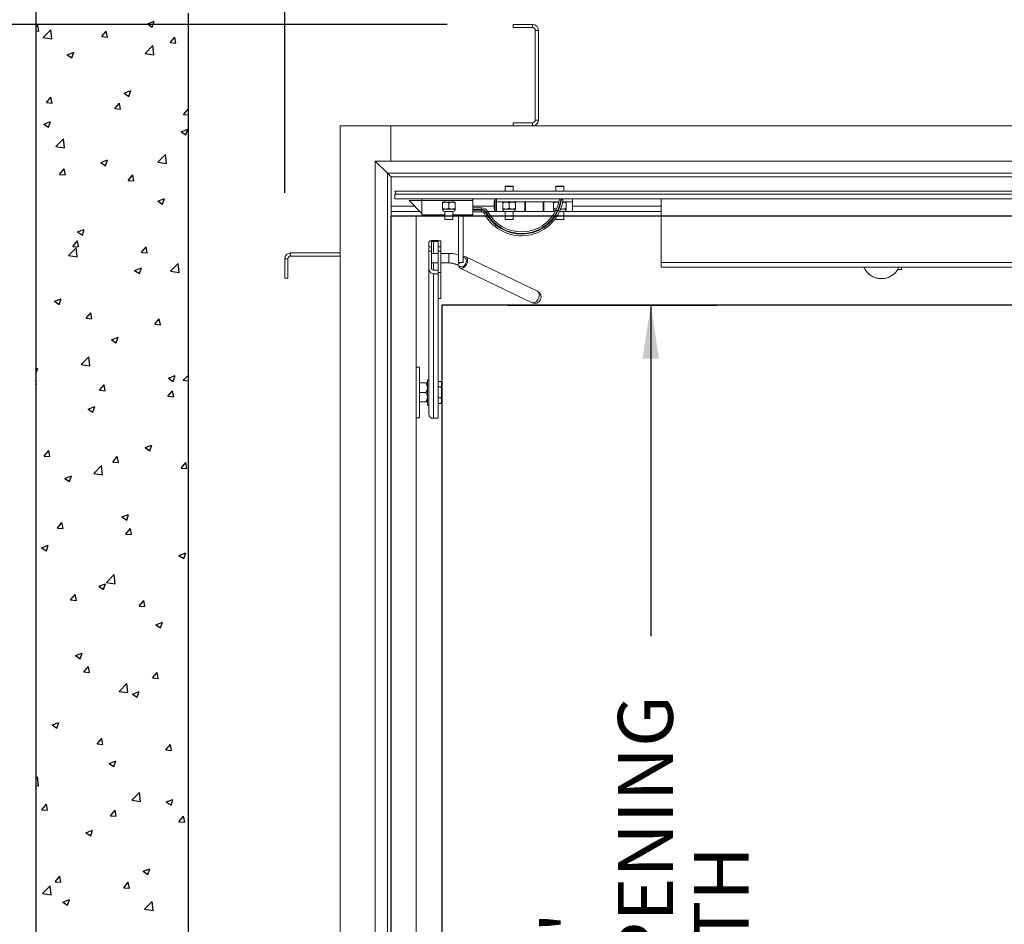
# Paper-space layout 'PDF' of a CAD drawing. Units: inches. Extents: x 0.1 to 10.8, y 0.2 to 8.4.
# Drawn here: x 1.2 to 2.7, y 6.1 to 7.5 of the extents above; entities that cross this region are included whole.
import ezdxf

# ---------------------------------------------------------------- set-up
doc = ezdxf.new("R2010")
doc.units = ezdxf.units.IN
doc.header["$MEASUREMENT"] = 0
doc.layers.add('FORMAT', color=7, linetype='Continuous')
doc.styles.add('SLDTEXTSTYLE0', font='ARIAL.TTF', dxfattribs={"width": 0.948})
doc.dimstyles.new('SLDDIMSTYLE4', dxfattribs={"dimtxt": 0.080892, "dimasz": 0.080892, "dimexe": 0, "dimexo": 0.0625, "dimgap": 0.020223, "dimtad": 0, "dimtih": 1, "dimtoh": 1, "dimdec": 0, "dimlfac": 26, "dimrnd": 1e-09, "dimzin": 12, "dimdsep": 46, "dimlunit": 5, "dimtxsty": 'SLDTEXTSTYLE0', "dimsah": 1, "dimcen": 0.09, "dimadec": 0, "dimazin": 3, "dimtfac": 1, "dimtdec": 0, "dimtofl": 0, "dimtmove": 0, "dimatfit": 3, "dimfxl": 0, "dimfrac": 2, "dimtolj": 1, "dimtzin": 12, "dimarcsym": 0})
doc.dimstyles.new('SLDDIMSTYLE5', dxfattribs={"dimtxt": 0.080892, "dimasz": 0.080892, "dimexe": 0, "dimexo": 0.0625, "dimgap": 0.020223, "dimtad": 0, "dimdec": 0, "dimlfac": 26, "dimrnd": 1e-09, "dimzin": 12, "dimdsep": 46, "dimlunit": 5, "dimtxsty": 'SLDTEXTSTYLE0', "dimsah": 1, "dimcen": 0.09, "dimadec": 0, "dimazin": 3, "dimtfac": 1, "dimtdec": 0, "dimtofl": 0, "dimtmove": 0, "dimatfit": 3, "dimfxl": 0, "dimfrac": 2, "dimtolj": 1, "dimtzin": 12, "dimarcsym": 0})

# ---------------------------------------------------------------- blocks, each defined once
blk = doc.blocks.new('*D36')
at = {"layer": 'FORMAT'}
for p, q in [((1.909, 7.0703), (2.226, 7.0703)), ((2.126, 7.0703), (2.126, 6.5686)), ((2.126, 5.0318), (2.126, 5.5336)), ((1.909, 5.0318), (2.226, 5.0318))]:
    blk.add_line(p, q, dxfattribs=at)
for points in [[(2.126, 7.0703), (2.1135, 6.9894), (2.1384, 6.9894)], [(2.126, 5.0318), (2.1384, 5.1127), (2.1135, 5.1127)]]:
    blk.add_solid(points, dxfattribs=at)
at = {"layer": 'FORMAT', "attachment_point": 1, "rotation": 90, "style": 'SLDTEXTSTYLE0'}
for s, insert, char_height in [('CLEAR OPENING', (2.0762, 5.6117), 0.083333), ('WIDTH', (2.1913, 5.8882), 0.08333), ('53"', (1.961, 5.9704), 0.08333)]:
    blk.add_mtext(s, dxfattribs=dict(at, insert=insert, char_height=char_height))
blk = doc.blocks.new('*D37')
at = {"layer": 'FORMAT'}
for p, q in [((1.8172, 7.4957), (0.6874, 7.4957)), ((0.7874, 7.4957), (0.7874, 6.7414)), ((0.7874, 4.6065), (0.7874, 5.3608)), ((1.8262, 4.6065), (0.6874, 4.6065))]:
    blk.add_line(p, q, dxfattribs=at)
for points in [[(0.7874, 7.4957), (0.775, 7.4148), (0.7998, 7.4148)], [(0.7874, 4.6065), (0.7998, 4.6874), (0.775, 4.6874)]]:
    blk.add_solid(points, dxfattribs=at)
at = {"layer": 'FORMAT', "attachment_point": 1, "rotation": 90, "style": 'SLDTEXTSTYLE0'}
for s, insert, char_height in [('OUTSIDE OF ANCHORS', (0.7376, 5.4389), 0.083333), ('75 1/8"', (0.6224, 5.8783), 0.08333), ('WIDTH', (0.8528, 5.8882), 0.08333)]:
    blk.add_mtext(s, dxfattribs=dict(at, insert=insert, char_height=char_height))
blk = doc.blocks.new('*D38')
at = {"layer": 'FORMAT'}
for p, q in [((1.571, 7.2405), (1.571, 8.0921)), ((4.2008, 7.2495), (4.2008, 8.0921)), ((1.571, 7.9921), (2.1956, 7.9921)), ((4.2008, 7.9921), (3.5762, 7.9921))]:
    blk.add_line(p, q, dxfattribs=at)
for points in [[(1.571, 7.9921), (1.6519, 7.9797), (1.6519, 8.0046)], [(4.2008, 7.9921), (4.1199, 8.0046), (4.1199, 7.9797)]]:
    blk.add_solid(points, dxfattribs=at)
at = {"layer": 'FORMAT', "attachment_point": 1, "style": 'SLDTEXTSTYLE0'}
for s, insert, char_height in [('68 3/8"', (2.7131, 8.1571), 0.08333), ('OUTSIDE OF ANCHORS', (2.2738, 8.042), 0.083333), ('LENGTH', (2.6769, 7.9268), 0.08333)]:
    blk.add_mtext(s, dxfattribs=dict(at, insert=insert, char_height=char_height))

psp = doc.layouts.new('PDF')

# ---------------------------------------------------------------- linework, layer by layer
at = {"color": 7, "linetype": 'Continuous'}
for p, q in [((1.193622, 7.7433858), (1.193622, 4.3587704)), ((1.4243913, 7.5126166), (1.4243913, 4.5895397)), ((1.193622, 7.4911969), (1.196544, 7.4946791)), ((1.1982206, 7.4855973), (1.1965451, 7.4946804)), ((1.3627752, 7.4965513), (1.3729213, 7.5004461)), ((1.3627752, 7.4965513), (1.3699832, 7.4916895)), ((1.3699843, 7.4916907), (1.3729225, 7.5004473)), ((1.193622, 7.4859982), (1.1982195, 7.485596)), ((1.2049464, 7.4758941), (1.216233, 7.4876571)), ((1.2178351, 7.4738963), (1.2162341, 7.487658)), ((1.2934939, 7.4772605), (1.3004797, 7.4855859)), ((1.3021563, 7.476504), (1.3004808, 7.4855872)), ((1.2049464, 7.4758941), (1.2178339, 7.4738954)), ((1.2934939, 7.4772605), (1.3021552, 7.4765028)), ((1.3974296, 7.4681674), (1.4044154, 7.4764927)), ((1.3974296, 7.4681674), (1.4060909, 7.4674096)), ((1.406092, 7.4674108), (1.4044165, 7.4764939)), ((1.2410215, 7.4498145), (1.2511676, 7.4537092)), ((1.2410215, 7.4498145), (1.2482294, 7.4449526)), ((1.2482305, 7.4449539), (1.2511687, 7.4537105)), ((1.3595966, 7.4519093), (1.3708832, 7.4636723)), ((1.3595966, 7.4519093), (1.3724842, 7.4499106)), ((1.3724853, 7.4499114), (1.3708843, 7.4636731)), ((1.3275172, 7.3914723), (1.3376633, 7.3953671)), ((1.3275172, 7.3914723), (1.3347252, 7.3866105)), ((1.3347262, 7.3866117), (1.3376644, 7.3953683)), ((1.2096641, 7.3773562), (1.2166499, 7.3856815)), ((1.2096641, 7.3773562), (1.2183254, 7.3765984)), ((1.2183265, 7.3765997), (1.216651, 7.3856829)), ((1.3135998, 7.368263), (1.3205856, 7.3765883)), ((1.3222622, 7.3675064), (1.3205867, 7.3765896)), ((1.3135998, 7.368263), (1.3222611, 7.3675052)), ((1.4175355, 7.3591698), (1.4243913, 7.3673401)), ((1.2057635, 7.3447355), (1.2159096, 7.3486302)), ((1.2057635, 7.3447355), (1.2129714, 7.3398736)), ((1.2129725, 7.3398749), (1.2159106, 7.3486315)), ((1.4175355, 7.3591698), (1.4243913, 7.35857)), ((1.4140129, 7.3331302), (1.4241591, 7.337025)), ((1.4140129, 7.3331302), (1.4212209, 7.3282684)), ((1.4212219, 7.3282695), (1.4241601, 7.3370261)), ((1.224158, 7.3107531), (1.2354445, 7.3225161)), ((1.2370465, 7.3087553), (1.2354456, 7.322517)), ((1.224158, 7.3107531), (1.2370455, 7.3087544)), ((1.2922592, 7.2863933), (1.3024054, 7.2902881)), ((1.2922592, 7.2863933), (1.2994672, 7.2815315)), ((1.2994682, 7.2815328), (1.3024063, 7.2902893)), ((1.3788082, 7.2867683), (1.3900948, 7.2985314)), ((1.3788082, 7.2867683), (1.3916957, 7.2847696)), ((1.3916967, 7.2847704), (1.3900958, 7.2985322)), ((1.2297701, 7.2683586), (1.2367559, 7.276684)), ((1.2384324, 7.2676021), (1.2367569, 7.2766853)), ((1.2297701, 7.2683586), (1.2384314, 7.2676008)), ((1.3337058, 7.2592654), (1.3406916, 7.2675908)), ((1.3337058, 7.2592654), (1.3423671, 7.2585076)), ((1.3423681, 7.2585089), (1.3406926, 7.267592)), ((1.378755, 7.2280512), (1.3889011, 7.231946)), ((1.378755, 7.2280512), (1.3859629, 7.2231894)), ((1.3859639, 7.2231906), (1.388902, 7.2319471)), ((4.0397759, 7.2049239), (1.7320836, 7.2049239)), ((1.7320836, 7.2049239), (1.7320836, 4.8972316)), ((1.2570012, 7.1813143), (1.2671474, 7.1852091)), ((1.2570012, 7.1813143), (1.2642092, 7.1764525)), ((1.2642101, 7.1764538), (1.2671483, 7.1852104)), ((1.2498761, 7.159361), (1.2568619, 7.1676864)), ((1.2585383, 7.1586045), (1.2568628, 7.1676877)), ((1.2433696, 7.1456122), (1.2546561, 7.1573752)), ((1.2498761, 7.159361), (1.2585374, 7.1586033)), ((1.256258, 7.1436143), (1.254657, 7.1573761)), ((1.3538118, 7.1502678), (1.3607976, 7.1585932)), ((1.362474, 7.1495113), (1.3607985, 7.1585944)), ((1.2433696, 7.1456122), (1.2562571, 7.1436134)), ((1.3538118, 7.1502678), (1.3624731, 7.1495101)), ((1.343497, 7.1229722), (1.3536431, 7.126867)), ((1.343497, 7.1229722), (1.3507049, 7.1181104)), ((1.3507058, 7.1181116), (1.353644, 7.1268682)), ((1.3980198, 7.1216274), (1.4093064, 7.1333904)), ((1.3980198, 7.1216274), (1.4109073, 7.1196286)), ((1.4109082, 7.1196295), (1.4093072, 7.1333912)), ((1.2217432, 7.0762354), (1.2318894, 7.0801301)), ((1.2217432, 7.0762354), (1.2289512, 7.0713735)), ((1.228952, 7.0713748), (1.2318902, 7.0801314)), ((3.9628532, 7.0703081), (1.809007, 7.0703081)), ((1.809007, 7.0703081), (1.809007, 5.0318466)), ((1.2699821, 7.0503635), (1.2769679, 7.0586888)), ((1.2699821, 7.0503635), (1.2786434, 7.0496057)), ((1.2786442, 7.049607), (1.2769687, 7.0586901)), ((1.3739178, 7.0412703), (1.3809036, 7.0495956)), ((1.3825799, 7.0405137), (1.3809044, 7.0495968)), ((1.3739178, 7.0412703), (1.3825791, 7.0405125)), ((1.308239, 7.0178932), (1.3183851, 7.021788)), ((1.308239, 7.0178932), (1.315447, 7.0130314)), ((1.3154477, 7.0130326), (1.3183859, 7.0217892)), ((1.2625812, 6.9804712), (1.2738677, 6.9922342)), ((1.2754694, 6.9784734), (1.2738685, 6.9922351)), ((1.193622, 6.9738959), (1.1966314, 6.9750511)), ((1.1936939, 6.9662958), (1.1966321, 6.9750524)), ((1.2625812, 6.9804712), (1.2754687, 6.9784725)), ((1.193622, 6.9663425), (1.1936932, 6.9662945)), ((1.3947347, 6.9595511), (1.4048809, 6.9634459)), ((1.3947347, 6.9595511), (1.4019427, 6.9546893)), ((1.4019434, 6.9546904), (1.4048816, 6.963447)), ((1.4172314, 6.9564864), (1.4243913, 6.9639486)), ((1.4172314, 6.9564864), (1.4243913, 6.955376)), ((1.1948144, 6.9497026), (1.193622, 6.9561664)), ((1.193622, 6.9498056), (1.1948136, 6.9497013)), ((1.290088, 6.9413659), (1.2970739, 6.9496912)), ((1.2987501, 6.9406094), (1.2970746, 6.9496925)), ((1.290088, 6.9413659), (1.2987493, 6.9406081)), ((1.3940237, 6.9322727), (1.4010096, 6.9405981)), ((1.3940237, 6.9322727), (1.4026851, 6.9315149)), ((1.4026858, 6.9315161), (1.4010103, 6.9405992)), ((1.272981, 6.9128142), (1.2831271, 6.916709)), ((1.272981, 6.9128142), (1.280189, 6.9079524)), ((1.2801896, 6.9079537), (1.2831278, 6.9167102)), ((1.3594767, 6.8544721), (1.3696229, 6.8583669)), ((1.3594767, 6.8544721), (1.3666847, 6.8496103)), ((1.3666853, 6.8496115), (1.3696235, 6.8583681)), ((1.2062583, 6.8414615), (1.2132441, 6.8497869)), ((1.2062583, 6.8414615), (1.2149196, 6.8407037)), ((1.2149203, 6.8407051), (1.2132448, 6.8497882)), ((1.310194, 6.8323683), (1.3171798, 6.8406937)), ((1.3188559, 6.8316118), (1.3171805, 6.8406949)), ((1.2817927, 6.8153302), (1.2930793, 6.8270933)), ((1.2946809, 6.8133324), (1.2930799, 6.8270942)), ((1.310194, 6.8323683), (1.3188553, 6.8316105)), ((1.4141297, 6.8232751), (1.4211155, 6.8316005)), ((1.4141297, 6.8232751), (1.422791, 6.8225173)), ((1.4227916, 6.8225185), (1.4211162, 6.8316016)), ((1.237723, 6.8077352), (1.2478692, 6.81163)), ((1.237723, 6.8077352), (1.244931, 6.8028734)), ((1.2449316, 6.8028747), (1.2478697, 6.8116313)), ((1.2817927, 6.8153302), (1.2946803, 6.8133315)), ((1.3242188, 6.7493931), (1.3343649, 6.7532879)), ((1.3242188, 6.7493931), (1.3314267, 6.7445313)), ((1.3314273, 6.7445325), (1.3343654, 6.7532891)), ((1.2263643, 6.7324639), (1.2333501, 6.7407893)), ((1.2263643, 6.7324639), (1.2350256, 6.7317062)), ((1.2350261, 6.7317075), (1.2333507, 6.7407906)), ((1.3303, 6.7233707), (1.3372858, 6.7316961)), ((1.3303, 6.7233707), (1.3389613, 6.722613)), ((1.3389618, 6.7226142), (1.3372864, 6.7316973)), ((1.202465, 6.7026562), (1.2126112, 6.706551)), ((1.202465, 6.7026562), (1.209673, 6.6977944)), ((1.2096735, 6.6977957), (1.2126117, 6.7065523)), ((1.4107145, 6.691051), (1.4208606, 6.6949457)), ((1.4107145, 6.691051), (1.4179225, 6.6861892)), ((1.417923, 6.6861903), (1.4208611, 6.6949469)), ((1.3010043, 6.6501893), (1.3122909, 6.6619523)), ((1.3138923, 6.6481915), (1.3122914, 6.6619532)), ((1.2889608, 6.6443141), (1.2991069, 6.6482089)), ((1.2889608, 6.6443141), (1.2961687, 6.6394523)), ((1.2961692, 6.6394535), (1.2991074, 6.6482101)), ((1.3010043, 6.6501893), (1.3138918, 6.6481905)), ((1.2464703, 6.6234664), (1.2534561, 6.6317917)), ((1.255132, 6.6227099), (1.2534565, 6.631793)), ((1.2464703, 6.6234664), (1.2551316, 6.6227086)), ((1.350406, 6.6143732), (1.3573918, 6.6226985)), ((1.350406, 6.6143732), (1.3590673, 6.6136154)), ((1.3590677, 6.6136166), (1.3573922, 6.6226997)), ((1.3754565, 6.585972), (1.3856027, 6.5898667)), ((1.3754565, 6.585972), (1.3826645, 6.5811102)), ((1.3826649, 6.5811114), (1.3856031, 6.5898679)), ((1.2537028, 6.5392351), (1.2638489, 6.5431299)), ((1.2537028, 6.5392351), (1.2609108, 6.5343733)), ((1.2609111, 6.5343746), (1.2638493, 6.5431311)), ((1.2665762, 6.5144688), (1.2735621, 6.5227942)), ((1.2665762, 6.5144688), (1.2752376, 6.513711)), ((1.2752379, 6.5137123), (1.2735624, 6.5227954)), ((1.370512, 6.5053756), (1.3774978, 6.513701)), ((1.3791736, 6.504619), (1.3774981, 6.5137021)), ((1.3202159, 6.4850483), (1.3315025, 6.4968113)), ((1.3331038, 6.4830505), (1.3315028, 6.4968123)), ((1.370512, 6.5053756), (1.3791733, 6.5046178)), ((1.3202159, 6.4850483), (1.3331034, 6.4830496)), ((1.3401985, 6.480893), (1.3503447, 6.4847878)), ((1.3401985, 6.480893), (1.3474065, 6.4760312)), ((1.3474068, 6.4760324), (1.350345, 6.484789)), ((1.2184448, 6.4341561), (1.2285909, 6.4380509)), ((1.2184448, 6.4341561), (1.2256528, 6.4292943)), ((1.2256531, 6.4292956), (1.2285912, 6.4380522)), ((1.2866822, 6.4054712), (1.293668, 6.4137966)), ((1.2866822, 6.4054712), (1.2953435, 6.4047135)), ((1.2953438, 6.4047147), (1.2936683, 6.4137978)), ((1.3906179, 6.396378), (1.3976037, 6.4047034)), ((1.3992795, 6.3956214), (1.397604, 6.4047046)), ((1.3906179, 6.396378), (1.3992792, 6.3956203)), ((1.3049405, 6.375814), (1.3150867, 6.3797088)), ((1.3049405, 6.375814), (1.3121485, 6.3709522)), ((1.3121488, 6.3709534), (1.3150869, 6.37971)), ((1.193622, 6.3531103), (1.1960638, 6.3556552)), ((1.197665, 6.3418945), (1.1960641, 6.3556562)), ((1.193622, 6.3425204), (1.1976648, 6.3418934)), ((1.3394275, 6.3199074), (1.350714, 6.3316704)), ((1.3523152, 6.3179096), (1.3507143, 6.3316713)), ((1.3394275, 6.3199074), (1.352315, 6.3179086)), ((1.3914363, 6.3174719), (1.4015824, 6.3213666)), ((1.3914363, 6.3174719), (1.3986443, 6.3126101)), ((1.3986445, 6.3126112), (1.4015826, 6.3213678)), ((1.2028525, 6.3055668), (1.2098383, 6.3138922)), ((1.2028525, 6.3055668), (1.2115138, 6.3048091)), ((1.211514, 6.3048104), (1.2098385, 6.3138935)), ((1.3067882, 6.2964736), (1.313774, 6.304799)), ((1.3154497, 6.2957171), (1.3137742, 6.3048003)), ((1.3067882, 6.2964736), (1.3154495, 6.2957159)), ((1.4107239, 6.2873804), (1.4177097, 6.2957058)), ((1.4107239, 6.2873804), (1.4193852, 6.2866227)), ((1.4193854, 6.2866238), (1.4177099, 6.295707)), ((1.2696826, 6.270735), (1.2798287, 6.2746298)), ((1.2696826, 6.270735), (1.2768905, 6.2658732)), ((1.2768907, 6.2658744), (1.2798289, 6.274631)), ((1.3561783, 6.2123929), (1.3663244, 6.2162876)), ((1.3561783, 6.2123929), (1.3633863, 6.2075311)), ((1.3633864, 6.2075323), (1.3663246, 6.2162888)), ((1.2229585, 6.1965693), (1.2299443, 6.2048946)), ((1.2229585, 6.1965693), (1.2316198, 6.1958115)), ((1.2316199, 6.1958128), (1.2299444, 6.2048959)), ((1.3268942, 6.1874761), (1.33388, 6.1958014)), ((1.3355556, 6.1867195), (1.3338801, 6.1958027)), ((1.2039888, 6.1787512), (1.2152754, 6.1905142)), ((1.2168765, 6.1767535), (1.2152755, 6.1905153)), ((1.3268942, 6.1874761), (1.3355555, 6.1867183)), ((1.2039888, 6.1787512), (1.2168764, 6.1767524)), ((1.2344246, 6.165656), (1.2445707, 6.1695508)), ((1.2344246, 6.165656), (1.2416325, 6.1607942)), ((1.2416326, 6.1607955), (1.2445708, 6.1695521)), ((1.3586391, 6.1547664), (1.3699256, 6.1665294)), ((1.3715267, 6.1527686), (1.3699257, 6.1665304)), ((1.3586391, 6.1547664), (1.3715266, 6.1527677))]:
    psp.add_line(p, q, dxfattribs=at)
at = {"color": 7, "linetype": 'Continuous', "lineweight": 15}
for p, q in [((1.193622, 7.7433858), (1.193622, 4.3587704)), ((1.4243913, 7.5126166), (1.4243913, 4.5895397)), ((1.9171797, 7.4908858), (1.9171797, 7.4956935)), ((1.9466413, 7.4956935), (1.9171797, 7.4956935)), ((1.9466413, 7.4908858), (1.9466413, 7.4956935)), ((1.9466413, 7.4908858), (1.9171797, 7.4908858)), ((1.9508336, 7.3508474), (1.9508336, 7.4866935)), ((1.9556413, 7.4866935), (1.9508336, 7.4866935)), ((1.9556413, 7.3508474), (1.9556413, 7.4866935)), ((1.9171797, 7.3466551), (1.9466413, 7.3466551)), ((1.9171797, 7.3419435), (1.9171797, 7.3466551)), ((1.9466413, 7.3419435), (1.9466413, 7.3466551)), ((1.9508336, 7.3508474), (1.9556413, 7.3508474)), ((1.6551605, 4.7603089), (1.6551605, 7.3418474)), ((1.6551605, 7.3418474), (1.7320836, 7.3418474)), ((1.7320836, 7.3419435), (4.0397759, 7.3419435)), ((1.7320836, 7.3419435), (1.7320836, 7.2887704)), ((1.7320836, 7.2887704), (1.7320836, 7.3418474)), ((1.7082374, 4.8133858), (1.7082374, 7.2887704)), ((1.7268528, 7.2701551), (1.7082374, 7.2887704)), ((1.7082374, 7.2887704), (4.063622, 7.2887704)), ((1.7268528, 7.2701551), (1.7322374, 7.2647704)), ((1.7268528, 4.8320012), (1.7268528, 7.2701551)), ((1.7268528, 7.2701551), (4.0450067, 7.2701551)), ((1.7322374, 4.8373858), (1.7322374, 7.2647704)), ((1.7322374, 7.2647704), (4.039622, 7.2647704)), ((1.7399682, 7.2384051), (1.7380836, 7.2432127)), ((1.7380836, 7.2432127), (4.0337759, 7.2432127)), ((1.905373, 7.2504243), (1.9051509, 7.2500397)), ((1.9051509, 7.2500397), (1.9051509, 7.2432127)), ((1.9171701, 7.2500397), (1.9051509, 7.2500397)), ((1.905373, 7.2504243), (1.9169481, 7.2504243)), ((1.9171701, 7.2500397), (1.9169481, 7.2504243)), ((1.9171701, 7.2432127), (1.9171701, 7.2500397)), ((1.982296, 7.2504243), (1.982074, 7.2500397)), ((1.982074, 7.2500397), (1.982074, 7.2432127)), ((1.9940932, 7.2500397), (1.982074, 7.2500397)), ((1.982296, 7.2504243), (1.9938711, 7.2504243)), ((1.9940932, 7.2500397), (1.9938711, 7.2504243)), ((1.9940932, 7.2432127), (1.9940932, 7.2500397)), ((1.7380836, 7.2384051), (1.7380836, 7.2311935)), ((1.7380836, 7.2384051), (4.0337759, 7.2384051)), ((1.7380836, 7.2311935), (4.0337759, 7.2311935)), ((1.7790644, 7.2093474), (1.7598336, 7.2290012)), ((1.7598336, 7.2290012), (1.7790644, 7.2290012)), ((1.7790644, 7.2288089), (1.7790644, 7.2311935)), ((1.8559874, 7.2288089), (1.7790644, 7.2288089)), ((1.7790644, 7.2071551), (1.7790644, 7.2288089)), ((1.8102182, 7.2263858), (1.8150259, 7.2263858)), ((1.8138125, 7.2288089), (1.813824, 7.2287897)), ((1.813824, 7.2287897), (1.813824, 7.2263858)), ((1.813824, 7.2287897), (1.8198336, 7.2287897)), ((1.8150259, 7.2263858), (1.8246413, 7.2263858)), ((1.8198336, 7.2287897), (1.8258432, 7.2287897)), ((1.8246413, 7.2263858), (1.829449, 7.2263858)), ((1.8258432, 7.2287897), (1.8258546, 7.2288089)), ((1.8258432, 7.2263858), (1.8258432, 7.2287897)), ((1.8559874, 7.2288089), (1.8559874, 7.2311935)), ((1.8559874, 7.2071551), (1.8559874, 7.2288089)), ((1.8900067, 7.2121358), (1.8900067, 7.2311935)), ((1.8919297, 7.2311935), (1.8919297, 7.2267704)), ((1.8919297, 7.2121358), (1.8919297, 7.2267704)), ((1.9865513, 7.2267704), (1.8919297, 7.2267704)), ((1.9015451, 7.2263858), (1.9063528, 7.2263858)), ((1.9051509, 7.2267704), (1.9051509, 7.2263858)), ((1.9063528, 7.2263858), (1.9159682, 7.2263858)), ((1.9159682, 7.2263858), (1.9207759, 7.2263858)), ((1.9171701, 7.2263858), (1.9171701, 7.2267704)), ((1.935199, 7.2121358), (1.935199, 7.2267704)), ((1.9361605, 7.2267704), (1.9361605, 7.2121358)), ((1.9630836, 7.2121358), (1.9630836, 7.2267704)), ((1.9640451, 7.2267704), (1.9640451, 7.2121358)), ((1.9784682, 7.2263858), (1.9832759, 7.2263858)), ((1.982074, 7.2267704), (1.982074, 7.2263858)), ((1.9832759, 7.2263858), (1.9864333, 7.2263858)), ((2.0073144, 7.2267704), (1.9925622, 7.2267704)), ((1.9928913, 7.2263858), (1.997699, 7.2263858)), ((1.9940932, 7.2263858), (1.9940932, 7.2267704)), ((2.0073144, 7.2311935), (2.0073144, 7.2267704)), ((2.0073144, 7.2267704), (2.0073144, 7.2121358)), ((2.1419297, 7.1350397), (2.1419297, 7.2311935)), ((1.7682071, 7.2204435), (1.7322374, 7.2204435)), ((1.7322374, 7.2121358), (1.7763359, 7.2121358)), ((1.8102182, 7.2173733), (1.8102182, 7.2248983)), ((1.8102182, 7.2158858), (1.8150259, 7.2158858)), ((1.8131234, 7.2123488), (1.8265437, 7.2123488)), ((1.813824, 7.2123488), (1.813824, 7.1999435)), ((1.8150259, 7.2158858), (1.8246413, 7.2158858)), ((1.8198336, 7.2173733), (1.8198336, 7.2248983)), ((1.8246413, 7.2158858), (1.829449, 7.2158858)), ((1.8258432, 7.1999435), (1.8258432, 7.2123488)), ((1.829449, 7.2173733), (1.829449, 7.2248983)), ((1.8883792, 7.2204435), (1.8559874, 7.2204435)), ((1.8559874, 7.2178474), (1.8695192, 7.2178474)), ((1.8695192, 7.2153474), (1.8559874, 7.2153474)), ((1.8559874, 7.2144627), (1.8695192, 7.2144627)), ((1.8695192, 7.2119627), (1.8559874, 7.2119627)), ((1.8695192, 7.2178474), (1.8695192, 7.2153474)), ((1.8695192, 7.2144627), (1.8695192, 7.2119627)), ((1.8754971, 7.210842), (1.8732815, 7.209684)), ((1.8784967, 7.2124098), (1.8762811, 7.2112518)), ((1.8786408, 7.2121358), (1.9051509, 7.2121358)), ((1.9015451, 7.2173733), (1.9015451, 7.2248983)), ((1.9015451, 7.2158858), (1.9063528, 7.2158858)), ((1.9044504, 7.2123488), (1.9178707, 7.2123488)), ((1.9051509, 7.2123488), (1.9051509, 7.1999435)), ((1.9063528, 7.2158858), (1.9159682, 7.2158858)), ((1.9111605, 7.2173733), (1.9111605, 7.2248983)), ((1.9159682, 7.2158858), (1.9207759, 7.2158858)), ((1.9171701, 7.1999435), (1.9171701, 7.2123488)), ((1.9171701, 7.2121358), (1.9811814, 7.2121358)), ((1.9207759, 7.2173733), (1.9207759, 7.2248983)), ((1.935199, 7.2161358), (1.9361605, 7.2161358)), ((1.9630836, 7.2161358), (1.9640451, 7.2161358)), ((1.9784682, 7.2173733), (1.9784682, 7.2248983)), ((1.9784682, 7.2158858), (1.9832759, 7.2158858)), ((1.9821426, 7.2140346), (1.9843934, 7.2129466)), ((1.9853181, 7.2128286), (1.9843934, 7.2129466)), ((1.9853181, 7.2128286), (1.9875742, 7.2117515)), ((1.9878166, 7.2123488), (1.9947937, 7.2123488)), ((1.9893379, 7.2158858), (1.9928913, 7.2158858)), ((1.9928913, 7.2158858), (1.997699, 7.2158858)), ((1.9940932, 7.1999435), (1.9940932, 7.2123488)), ((1.9940932, 7.2121358), (2.1419297, 7.2121358)), ((1.997699, 7.2173733), (1.997699, 7.2248983)), ((2.1419297, 7.2204435), (2.0073144, 7.2204435)), ((1.7705451, 7.2049243), (1.7322374, 7.2049243)), ((1.7705451, 7.2049243), (1.7705451, 4.9478858)), ((1.7705451, 7.2049243), (1.813824, 7.2049243)), ((1.813824, 7.2071551), (1.7790644, 7.2071551)), ((1.813824, 7.1999435), (1.8198336, 7.1999435)), ((1.8198336, 7.1999435), (1.8258432, 7.1999435)), ((1.8559874, 7.2071551), (1.8258432, 7.2071551)), ((1.8258432, 7.2049243), (1.8342374, 7.2049243)), ((1.8342374, 7.2071551), (1.8342374, 7.1350397)), ((1.841449, 7.2071551), (1.841449, 7.1350397)), ((1.841449, 7.2049243), (1.8760362, 7.2049243)), ((1.883166, 7.2049243), (1.9051509, 7.2049243)), ((1.9051509, 7.1999435), (1.9111605, 7.1999435)), ((1.9111605, 7.1999435), (1.9171701, 7.1999435)), ((1.9171701, 7.2049243), (1.9766562, 7.2049243)), ((1.982074, 7.2023768), (1.982074, 7.1999435)), ((1.982074, 7.1999435), (1.9880836, 7.1999435)), ((1.9880836, 7.1999435), (1.9940932, 7.1999435)), ((1.9940932, 7.2049243), (2.1419297, 7.2049243)), ((1.7892951, 7.1584734), (1.7892951, 7.1657032)), ((1.7933336, 7.1584734), (1.7933336, 7.1657032)), ((1.7963336, 7.1684886), (1.8037182, 7.1684886)), ((1.8037182, 7.1668904), (1.7963336, 7.1668904)), ((1.7963336, 7.1668904), (1.7963336, 7.148708)), ((1.8037182, 7.1668904), (1.8037182, 7.1684886)), ((1.8037182, 7.1679178), (1.8079259, 7.1679178)), ((1.8037182, 7.1584734), (1.8037182, 7.1679178)), ((1.8079259, 7.1584734), (1.8079259, 7.1679178)), ((1.7933336, 7.1584734), (1.7892951, 7.1584734)), ((1.7892951, 7.1522689), (1.7892951, 7.1584734)), ((1.7933336, 7.1522689), (1.7892951, 7.1522689)), ((1.7892951, 7.1274645), (1.7892951, 7.1522689)), ((1.7933336, 7.1522689), (1.7933336, 7.1584734)), ((1.7933336, 7.1274645), (1.7933336, 7.1522689)), ((1.8037182, 7.1584734), (1.8079259, 7.1584734)), ((1.8037182, 7.1522689), (1.8037182, 7.1584734)), ((1.8037182, 7.1522689), (1.8079259, 7.1522689)), ((1.8037182, 7.1198665), (1.8037182, 7.1522689)), ((1.8079259, 7.1522689), (1.8079259, 7.1584734)), ((1.8079259, 7.1198665), (1.8079259, 7.1522689)), ((1.5758336, 7.1405397), (1.5710259, 7.1405397)), ((1.5710259, 7.1405397), (1.5710259, 7.1110781)), ((1.5758336, 7.1405397), (1.5758336, 7.1110781)), ((1.5800259, 7.1495397), (1.5800259, 7.144732)), ((1.6551605, 7.1495397), (1.5800259, 7.1495397)), ((1.6551605, 7.144732), (1.5800259, 7.144732)), ((1.8037182, 7.148708), (1.7933336, 7.148708)), ((1.819791, 7.148708), (1.8079259, 7.148708)), ((1.819791, 7.1449651), (1.819791, 7.148708)), ((1.819791, 7.1342849), (1.819791, 7.1449651)), ((1.8444807, 7.1414547), (1.841449, 7.142913)), ((1.9543084, 7.0912963), (1.8455227, 7.143621)), ((1.7892951, 6.9050071), (1.7892951, 7.1274645)), ((1.7933336, 7.1342849), (1.8037182, 7.1342849)), ((1.7963336, 7.1342849), (1.7963336, 7.1233913)), ((1.7963336, 7.1233913), (1.8037182, 7.1233913)), ((1.8037182, 7.1179082), (1.8037182, 7.1233913)), ((1.8079259, 7.1342849), (1.819791, 7.1342849)), ((1.8302633, 7.1322884), (1.838229, 7.128457)), ((1.8342374, 7.1350397), (1.841449, 7.1350397)), ((1.837187, 7.1262907), (1.9459727, 7.073966)), ((3.937622, 7.1350397), (2.1419297, 7.1350397)), ((2.1419297, 7.1350397), (2.1419297, 7.1278281)), ((3.937622, 7.1278281), (2.1419297, 7.1278281)), ((2.4423708, 7.1278281), (2.4424041, 7.1278089)), ((2.4424041, 7.1278281), (2.4424041, 7.1278089)), ((2.4424041, 7.1278089), (2.4492416, 7.1278089)), ((2.5057117, 7.1243032), (2.5003501, 7.1243032)), ((2.505822, 7.1245429), (2.5057117, 7.1243032)), ((2.505849, 7.1245273), (2.5063224, 7.1253471)), ((2.5063224, 7.1270913), (2.5063224, 7.1278281)), ((2.5063224, 7.1270913), (2.5063224, 7.1260858)), ((2.5063224, 7.1253471), (2.5063224, 7.1260858)), ((1.5758336, 7.1110781), (1.5710259, 7.1110781)), ((1.7963336, 7.1179082), (1.8037182, 7.1179082)), ((1.7963336, 6.8988363), (1.7963336, 7.1179082)), ((1.8037182, 7.1198665), (1.8079259, 7.1198665)), ((1.8037182, 7.1179082), (1.8037182, 6.8988363)), ((1.8079259, 7.0804716), (1.8079259, 7.1198665)), ((1.8037182, 7.0804716), (1.8079259, 7.0804716)), ((1.7753528, 6.9765589), (1.7705451, 6.9765589)), ((1.7753528, 6.8996358), (1.7753528, 6.9765589)), ((1.7892951, 6.957232), (1.787372, 6.957232)), ((1.787372, 6.9187704), (1.787372, 6.957232)), ((1.7753528, 6.9524243), (1.7851408, 6.9524243)), ((1.8078672, 6.9546555), (1.8037182, 6.9546555)), ((1.8078672, 6.9463284), (1.8037182, 6.9463284)), ((1.8084778, 6.9535979), (1.8078672, 6.9546555)), ((1.8084778, 6.9534597), (1.8078672, 6.9546555)), ((1.8084778, 6.9439367), (1.8078672, 6.9463284)), ((1.8084778, 6.9534597), (1.8084778, 6.9535979)), ((1.8084778, 6.9534597), (1.8084778, 6.9475242)), ((1.8084778, 6.9439367), (1.8084778, 6.9475242)), ((1.8084778, 6.9439367), (1.8084778, 6.9320657)), ((1.7753528, 6.9380012), (1.7851408, 6.9380012)), ((1.8078672, 6.929674), (1.8037182, 6.929674)), ((1.8078672, 6.929674), (1.8084778, 6.9320657)), ((1.8084778, 6.9284782), (1.8078672, 6.929674)), ((1.8084778, 6.9284782), (1.8084778, 6.9320657)), ((1.8084778, 6.9284782), (1.8084778, 6.9225427)), ((1.7753528, 6.9235781), (1.7851408, 6.9235781)), ((1.787372, 6.9187704), (1.7892951, 6.9187704)), ((1.8078672, 6.9213469), (1.8037182, 6.9213469)), ((1.8078672, 6.9213469), (1.8084778, 6.9224046)), ((1.8084778, 6.9224046), (1.8084778, 6.9225427)), ((1.7705451, 6.8996358), (1.7753528, 6.8996358)), ((1.8037182, 6.8988363), (1.7963336, 6.8988363))]:
    psp.add_line(p, q, dxfattribs=at)
at = {"color": 7, "linetype": 'Continuous', "lineweight": 15, "flags": 128}
for points in [[(1.848154, 7.1382262), (1.8479564, 7.1361137), (1.8473752, 7.1339339), (1.8464441, 7.1318136), (1.8452172, 7.1298758), (1.8437659, 7.1282333), (1.8421744, 7.1269815), (1.8405353, 7.1261931), (1.8389439, 7.125914), (1.8374925, 7.1261603), (1.8362657, 7.1269179), (1.8353346, 7.1281425), (1.8347533, 7.1297632), (1.8346758, 7.130166)], [(1.8464542, 7.1374086), (1.8462651, 7.1356118), (1.8457118, 7.1337664), (1.8448354, 7.1320092), (1.8437009, 7.1304706), (1.8423924, 7.1292646), (1.8410069, 7.1284807), (1.8396472, 7.128177), (1.8384142, 7.1283761), (1.838229, 7.128457)], [(1.841449, 7.1434304), (1.8421744, 7.1437187), (1.8437659, 7.1439978), (1.8452172, 7.1437514), (1.8464441, 7.1429939), (1.8473752, 7.1417692), (1.8479564, 7.1401486), (1.848154, 7.1382262)], [(1.9569396, 7.0859015), (1.9567421, 7.083789), (1.9561608, 7.0816092), (1.9552297, 7.0794889), (1.9540029, 7.0775511), (1.9525515, 7.0759086), (1.9509601, 7.0746568), (1.949321, 7.0738684), (1.9477295, 7.0735893), (1.9462782, 7.0738356), (1.9459727, 7.073966)]]:
    psp.add_lwpolyline(points, dxfattribs=at)
at = {"color": 7, "linetype": 'Continuous', "lineweight": 15}
for centre, radius, start, end in [((1.9466413, 7.4866935), 0.009, 0, 90), ((1.9466413, 7.4866935), 0.0041923, 0, 90), ((1.9466413, 7.3508474), 0.0041923, 270, 0), ((1.9466413, 7.3508474), 0.009, 278.3827618, 0), ((1.9172031, 7.2215781), 0.0288462, 160.5287794, 199.4712206), ((1.98957, 7.2291486), 0.0025, 125.1185216, 170.3599824), ((1.9904483, 7.2290365), 0.0025, 350.3941156, 59.6316419), ((1.813824, 7.2158858), 0.0036058, 180, 258.7973606), ((1.8258432, 7.2158858), 0.0036058, 281.2026394, 0), ((1.8695192, 7.2077176), 0.0101298, 27.5942637, 90), ((1.8695192, 7.2077176), 0.0076298, 27.5942637, 90), ((1.8695192, 7.2077176), 0.0067451, 27.5942637, 90), ((1.8695192, 7.2077176), 0.0042451, 27.5942637, 90), ((1.9299111, 7.239282), 0.063898, 207.5942637, 334.478432), ((1.9299111, 7.239282), 0.061398, 207.5942637, 334.478432), ((1.9299111, 7.239282), 0.0605134, 207.5942637, 334.2020306), ((1.9299111, 7.239282), 0.0580134, 207.5942637, 334.2020306), ((1.9051509, 7.2158858), 0.0036058, 180, 258.7973606), ((1.9171701, 7.2158858), 0.0036058, 281.2026394, 0), ((1.982074, 7.2158858), 0.0036058, 180, 257.6282499), ((1.9940932, 7.2158858), 0.0036058, 281.2026394, 0), ((1.5800259, 7.1405397), 0.009, 90, 180), ((1.5800259, 7.1405397), 0.0041923, 90, 180), ((1.8423755, 7.1379236), 0.0041111, 352.8036183, 59.1967284), ((1.8315638, 7.1374808), 0.005357, 256.1633769, 332.8911044), ((2.4756792, 7.1393454), 0.0288987, 203.4869467, 319.26597), ((2.4758228, 7.1392132), 0.0287036, 319.2788782, 336.631518), ((1.9501405, 7.0826312), 0.0096154, 244.3129681, 64.3129681), ((1.9513709, 7.0865245), 0.0056035, 353.6163788, 58.3839678), ((1.7959265, 6.9054715), 0.0066476, 184.0052923, 273.5108843)]:
    psp.add_arc(centre, radius, start, end, dxfattribs=at)
for centre, major_axis, ratio in [((1.7963336, 7.1657032), (0.0070385, 0), 0.395737987), ((1.7963336, 7.1657032), (0.003, 0), 0.395737987), ((1.7963336, 7.1274645), (0, 0.0095562), 0.736531314), ((1.7963336, 7.1274645), (0, 0.0040731), 0.736531314)]:
    psp.add_ellipse(centre, major_axis=major_axis, ratio=ratio, start_param=1.570796327, end_param=3.141592654, dxfattribs=at)
for points, knots in [([(1.8150259, 7.2263858), (1.81418, 7.2262998), (1.8125017, 7.2261292), (1.8109753, 7.2253064), (1.8102182, 7.2248983)], [0, 0, 0, 0, 0.503997199, 1, 1, 1, 1]), ([(1.8102182, 7.2248983), (1.8102182, 7.2252096), (1.8102182, 7.226044), (1.8102182, 7.2262541), (1.8102182, 7.2263858)], [0, 0, 0, 0, 0.373023455, 1, 1, 1, 1]), ([(1.8198336, 7.2248983), (1.8191753, 7.2252458), (1.8178363, 7.2259526), (1.8161761, 7.2263552), (1.8152272, 7.2263805), (1.8150259, 7.2263858)], [0, 0, 0, 0, 0.4323833538, 0.8795502971, 1, 1, 1, 1]), ([(1.8246413, 7.2263858), (1.8237954, 7.2262998), (1.8221171, 7.2261292), (1.8205907, 7.2253064), (1.8198336, 7.2248983)], [0, 0, 0, 0, 0.503997199, 1, 1, 1, 1]), ([(1.829449, 7.2248983), (1.8287907, 7.2252458), (1.8274516, 7.2259526), (1.8257915, 7.2263552), (1.8248426, 7.2263805), (1.8246413, 7.2263858)], [0, 0, 0, 0, 0.432383354, 0.879550297, 1, 1, 1, 1]), ([(1.829449, 7.2263858), (1.829449, 7.2262541), (1.829449, 7.226044), (1.829449, 7.2252096), (1.829449, 7.2248983)], [0, 0, 0, 0, 0.626976543, 1, 1, 1, 1]), ([(1.9063528, 7.2263858), (1.905507, 7.2262998), (1.9038286, 7.2261292), (1.9023022, 7.2253064), (1.9015451, 7.2248983)], [0, 0, 0, 0, 0.503997199, 1, 1, 1, 1]), ([(1.9015451, 7.2248983), (1.9015451, 7.2252096), (1.9015451, 7.226044), (1.9015451, 7.2262541), (1.9015451, 7.2263858)], [0, 0, 0, 0, 0.373023455, 1, 1, 1, 1]), ([(1.9111605, 7.2248983), (1.9105022, 7.2252458), (1.9091632, 7.2259526), (1.907503, 7.2263552), (1.9065542, 7.2263805), (1.9063528, 7.2263858)], [0, 0, 0, 0, 0.432383354, 0.879550297, 1, 1, 1, 1]), ([(1.9159682, 7.2263858), (1.9151223, 7.2262998), (1.913444, 7.2261292), (1.9119176, 7.2253064), (1.9111605, 7.2248983)], [0, 0, 0, 0, 0.503997199, 1, 1, 1, 1]), ([(1.9207759, 7.2248983), (1.9201176, 7.2252458), (1.9187786, 7.2259526), (1.9171184, 7.2263552), (1.9161696, 7.2263805), (1.9159682, 7.2263858)], [0, 0, 0, 0, 0.432383354, 0.879550297, 1, 1, 1, 1]), ([(1.9207759, 7.2263858), (1.9207759, 7.2262541), (1.9207759, 7.226044), (1.9207759, 7.2252096), (1.9207759, 7.2248983)], [0, 0, 0, 0, 0.626976543, 1, 1, 1, 1]), ([(1.9832759, 7.2263858), (1.98243, 7.2262998), (1.9807517, 7.2261292), (1.9792253, 7.2253064), (1.9784682, 7.2248983)], [0, 0, 0, 0, 0.503997199, 1, 1, 1, 1]), ([(1.9784682, 7.2248983), (1.9784682, 7.2252096), (1.9784682, 7.226044), (1.9784682, 7.2262541), (1.9784682, 7.2263858)], [0, 0, 0, 0, 0.373023455, 1, 1, 1, 1]), ([(1.9821426, 7.2140346), (1.9828911, 7.2157019), (1.9843957, 7.2190534), (1.9858473, 7.2237213), (1.986695, 7.2272749), (1.9870539, 7.2292605), (1.98709, 7.2294759), (1.9871053, 7.2295673)], [0, 0, 0, 0, 0.210341816, 0.422802486, 0.631972715, 0.843929797, 1, 1, 1, 1]), ([(1.986298, 7.2257511), (1.9862254, 7.2257866), (1.985464, 7.2261582), (1.9844245, 7.2263505), (1.983477, 7.2263796), (1.9832759, 7.2263858)], [0, 0, 0, 0, 0.076679525, 0.804069036, 1, 1, 1, 1]), ([(1.9898134, 7.2311935), (1.989808, 7.2311607), (1.9897854, 7.2310245), (1.9896255, 7.2301075), (1.9893493, 7.2286717), (1.9889351, 7.2267385), (1.9883764, 7.2244393), (1.9876428, 7.2218021), (1.9867306, 7.2189341), (1.9856528, 7.2159432), (1.9848132, 7.2139456), (1.9843934, 7.2129466)], [0, 0, 0, 0, 0.037696982, 0.156717763, 0.27573543, 0.394587323, 0.513434204, 0.635518049, 0.75760831, 0.878790037, 1, 1, 1, 1]), ([(1.9853181, 7.2128286), (1.9857287, 7.2138152), (1.9865613, 7.215816), (1.9876225, 7.2187953), (1.9885344, 7.2216806), (1.9892575, 7.2243059), (1.9898179, 7.2266241), (1.9902268, 7.2285438), (1.9905068, 7.2300087), (1.9906776, 7.2309911), (1.9907017, 7.2311385), (1.9907107, 7.2311935)], [0, 0, 0, 0, 0.1155366, 0.234297939, 0.350523844, 0.470271489, 0.583587943, 0.700159527, 0.813657886, 0.930371385, 1, 1, 1, 1]), ([(1.9929132, 7.2286194), (1.9928967, 7.22852), (1.9928573, 7.2282837), (1.9924627, 7.2260964), (1.9915404, 7.2222152), (1.9899771, 7.2171633), (1.9883768, 7.2135592), (1.9875742, 7.2117515)], [0, 0, 0, 0, 0.149553932, 0.355690571, 0.564174983, 0.781414273, 1, 1, 1, 1]), ([(1.997699, 7.2248983), (1.9970407, 7.2252458), (1.9957016, 7.2259526), (1.9940415, 7.2263552), (1.9930926, 7.2263805), (1.9928913, 7.2263858)], [0, 0, 0, 0, 0.432383354, 0.879550297, 1, 1, 1, 1]), ([(1.997699, 7.2263858), (1.997699, 7.2262541), (1.997699, 7.226044), (1.997699, 7.2252096), (1.997699, 7.2248983)], [0, 0, 0, 0, 0.626976543, 1, 1, 1, 1]), ([(1.8102182, 7.2173733), (1.8108765, 7.2170259), (1.8122155, 7.2163191), (1.8138757, 7.2159165), (1.8148245, 7.2158912), (1.8150259, 7.2158858)], [0, 0, 0, 0, 0.432383354, 0.879550297, 1, 1, 1, 1]), ([(1.8102182, 7.2158858), (1.8102182, 7.2160176), (1.8102182, 7.2162277), (1.8102182, 7.2170621), (1.8102182, 7.2173733)], [0, 0, 0, 0, 0.626976545, 1, 1, 1, 1]), ([(1.8150259, 7.2158858), (1.8158718, 7.2159718), (1.8175501, 7.2161425), (1.8190765, 7.2169652), (1.8198336, 7.2173733)], [0, 0, 0, 0, 0.503997199, 1, 1, 1, 1]), ([(1.8198336, 7.2173733), (1.8204919, 7.2170259), (1.8218309, 7.2163191), (1.8234911, 7.2159165), (1.8244399, 7.2158912), (1.8246413, 7.2158858)], [0, 0, 0, 0, 0.4323833538, 0.8795502971, 1, 1, 1, 1]), ([(1.8246413, 7.2158858), (1.8254871, 7.2159718), (1.8271655, 7.2161425), (1.8286919, 7.2169652), (1.829449, 7.2173733)], [0, 0, 0, 0, 0.503997199, 1, 1, 1, 1]), ([(1.829449, 7.2173733), (1.829449, 7.2170621), (1.829449, 7.2162277), (1.829449, 7.2160176), (1.829449, 7.2158858)], [0, 0, 0, 0, 0.373023457, 1, 1, 1, 1]), ([(1.9015451, 7.2173733), (1.9022034, 7.2170259), (1.9035425, 7.2163191), (1.9052026, 7.2159165), (1.9061515, 7.2158912), (1.9063528, 7.2158858)], [0, 0, 0, 0, 0.432383354, 0.879550297, 1, 1, 1, 1]), ([(1.9015451, 7.2158858), (1.9015451, 7.2160176), (1.9015451, 7.2162277), (1.9015451, 7.2170621), (1.9015451, 7.2173733)], [0, 0, 0, 0, 0.626976545, 1, 1, 1, 1]), ([(1.9063528, 7.2158858), (1.9071987, 7.2159718), (1.908877, 7.2161425), (1.9104034, 7.2169652), (1.9111605, 7.2173733)], [0, 0, 0, 0, 0.5039971988, 1, 1, 1, 1]), ([(1.9111605, 7.2173733), (1.9118188, 7.2170259), (1.9131578, 7.2163191), (1.914818, 7.2159165), (1.9157669, 7.2158912), (1.9159682, 7.2158858)], [0, 0, 0, 0, 0.432383354, 0.879550297, 1, 1, 1, 1]), ([(1.9159682, 7.2158858), (1.9168141, 7.2159718), (1.9184924, 7.2161425), (1.9200188, 7.2169652), (1.9207759, 7.2173733)], [0, 0, 0, 0, 0.503997199, 1, 1, 1, 1]), ([(1.9207759, 7.2173733), (1.9207759, 7.2170621), (1.9207759, 7.2162277), (1.9207759, 7.2160176), (1.9207759, 7.2158858)], [0, 0, 0, 0, 0.373023457, 1, 1, 1, 1]), ([(1.9784682, 7.2173733), (1.9791265, 7.2170259), (1.9804655, 7.2163191), (1.9821257, 7.2159165), (1.9830745, 7.2158912), (1.9832759, 7.2158858)], [0, 0, 0, 0, 0.432383354, 0.879550297, 1, 1, 1, 1]), ([(1.9784682, 7.2158858), (1.9784682, 7.2160176), (1.9784682, 7.2162277), (1.9784682, 7.2170621), (1.9784682, 7.2173733)], [0, 0, 0, 0, 0.626976545, 1, 1, 1, 1]), ([(1.9896361, 7.2166318), (1.9897858, 7.2165575), (1.9906224, 7.2161416), (1.9917423, 7.2159201), (1.9926901, 7.2158918), (1.9928913, 7.2158858)], [0, 0, 0, 0, 0.146495303, 0.818884122, 1, 1, 1, 1]), ([(1.9928913, 7.2158858), (1.9937371, 7.2159718), (1.9954155, 7.2161425), (1.9969419, 7.2169652), (1.997699, 7.2173733)], [0, 0, 0, 0, 0.503997199, 1, 1, 1, 1]), ([(1.997699, 7.2173733), (1.997699, 7.2170621), (1.997699, 7.2162277), (1.997699, 7.2160176), (1.997699, 7.2158858)], [0, 0, 0, 0, 0.373023457, 1, 1, 1, 1]), ([(1.8342374, 7.146228), (1.8334439, 7.1465206), (1.8316389, 7.147186), (1.8285656, 7.1479073), (1.8251436, 7.1484456), (1.8221918, 7.1486795), (1.8204051, 7.1487007), (1.819791, 7.148708)], [0, 0, 0, 0, 0.183954204, 0.41843478, 0.650104296, 0.87974666, 1, 1, 1, 1]), ([(1.819791, 7.1342849), (1.8202255, 7.1342797), (1.8215024, 7.1342644), (1.8235893, 7.1340925), (1.825923, 7.1337171), (1.8279894, 7.1331922), (1.8294046, 7.1326854), (1.8300671, 7.1323791), (1.8302633, 7.1322884)], [0, 0, 0, 0, 0.106762688, 0.31377798, 0.519161656, 0.720905854, 0.917309927, 1, 1, 1, 1]), ([(2.4492333, 7.1278281), (2.4494528, 7.1272883), (2.4501375, 7.1256034), (2.451752, 7.122992), (2.4540178, 7.1200519), (2.4566668, 7.1174391), (2.4596245, 7.1151838), (2.4628502, 7.1133269), (2.4662884, 7.1118982), (2.4698828, 7.1109219), (2.4735735, 7.1104142), (2.4772996, 7.1103837), (2.4809988, 7.1108311), (2.4846105, 7.1117487), (2.4880719, 7.1131234), (2.4913355, 7.114924), (2.4943093, 7.1171519), (2.4963884, 7.1190261), (2.4973426, 7.1202388), (2.4975317, 7.1204791)], [0, 0, 0, 0, 0.029973437, 0.093537902, 0.157109311, 0.220689948, 0.284281469, 0.347884804, 0.411500104, 0.475126741, 0.538763361, 0.602407969, 0.666058059, 0.729709917, 0.793360504, 0.85700691, 0.920646482, 0.984276997, 1, 1, 1, 1]), ([(2.5057117, 7.1243032), (2.5057846, 7.1244458), (2.5060826, 7.1250289), (2.5062192, 7.125631), (2.5063224, 7.1260858)], [0, 0, 0, 0, 0.244671155, 1, 1, 1, 1]), ([(2.5063224, 7.1270913), (2.5063095, 7.12719), (2.5062771, 7.1274389), (2.5061702, 7.1276817), (2.5061057, 7.1278281)], [0, 0, 0, 0, 0.396772618, 1, 1, 1, 1]), ([(1.787372, 6.9452127), (1.787243, 6.9464816), (1.7869871, 6.948999), (1.7857529, 6.9512886), (1.7851408, 6.9524243)], [0, 0, 0, 0, 0.504000059, 1, 1, 1, 1]), ([(1.7851408, 6.9524243), (1.7854347, 6.9524243), (1.7861674, 6.9524243), (1.7870364, 6.9524243), (1.7873596, 6.9524243), (1.7873707, 6.9524243), (1.787372, 6.9524243)], [0, 0, 0, 0, 0.235965046, 0.58823872, 0.951156574, 1, 1, 1, 1]), ([(1.7851408, 6.9380012), (1.785662, 6.9389886), (1.7867222, 6.9409972), (1.7873261, 6.9434874), (1.787364, 6.9449107), (1.787372, 6.9452127)], [0, 0, 0, 0, 0.43238506, 0.879553934, 1, 1, 1, 1]), ([(1.8078672, 6.9463284), (1.8080139, 6.9465916), (1.8082349, 6.946988), (1.8084167, 6.9473893), (1.8084778, 6.9475242)], [0, 0, 0, 0, 0.6638578326, 1, 1, 1, 1]), ([(1.787372, 6.9307897), (1.787243, 6.9320585), (1.7869871, 6.9345759), (1.7857529, 6.9368656), (1.7851408, 6.9380012)], [0, 0, 0, 0, 0.504000059, 1, 1, 1, 1]), ([(1.7851408, 6.9235781), (1.785662, 6.9245655), (1.7867222, 6.9265741), (1.7873261, 6.9290644), (1.787364, 6.9304877), (1.787372, 6.9307897)], [0, 0, 0, 0, 0.43238506, 0.879553934, 1, 1, 1, 1]), ([(1.787372, 6.9235781), (1.7873707, 6.9235781), (1.7873599, 6.9235781), (1.7870452, 6.9235781), (1.7861819, 6.9235781), (1.7854347, 6.9235781), (1.7851408, 6.9235781)], [0, 0, 0, 0, 0.048842615, 0.400093847, 0.764038871, 1, 1, 1, 1]), ([(1.8078672, 6.9213469), (1.8080139, 6.92161), (1.8082349, 6.9220065), (1.8084167, 6.9224078), (1.8084778, 6.9225427)], [0, 0, 0, 0, 0.663857833, 1, 1, 1, 1])]:
    psp.add_open_spline(points, degree=3, knots=knots, dxfattribs=at)

# ---------------------------------------------------------------- dimensions: what is measured, and where the dimension line sits
at = {"layer": 'FORMAT'}
dim = psp.add_linear_dim(base=(4.2008336, 7.992126), p1=(1.5710259, 7.1405397), p2=(4.2008336, 7.1495397), text='<>\\POUTSIDE OF ANCHORS\\PLENGTH', dimstyle='SLDDIMSTYLE4', dxfattribs=at)
dim.commit()
dim.dimension.update_dxf_attribs({"geometry": '*D38', "text_midpoint": (2.8859297, 7.992126), "dimtype": 160})
for base, p1, p2, text, picture, middle in [((0.7874016, 4.6064627), (1.9171797, 7.4956935), (1.9261797, 4.6064627), '<>\\POUTSIDE OF ANCHORS\\PWIDTH', '*D37', (0.7874016, 6.0510781)), ((2.1259843, 5.0318466), (1.809007, 7.0703081), (1.809007, 5.0318466), '<>\\PCLEAR OPENING\\PWIDTH', '*D36', (2.1259843, 6.0510774))]:
    dim = psp.add_linear_dim(base=base, p1=p1, p2=p2, angle=90, text=text, dimstyle='SLDDIMSTYLE5', dxfattribs=at)
    dim.commit()
    dim.dimension.update_dxf_attribs({"geometry": picture, "text_midpoint": middle, "dimtype": 160})

doc.saveas('drawing.dxf')
